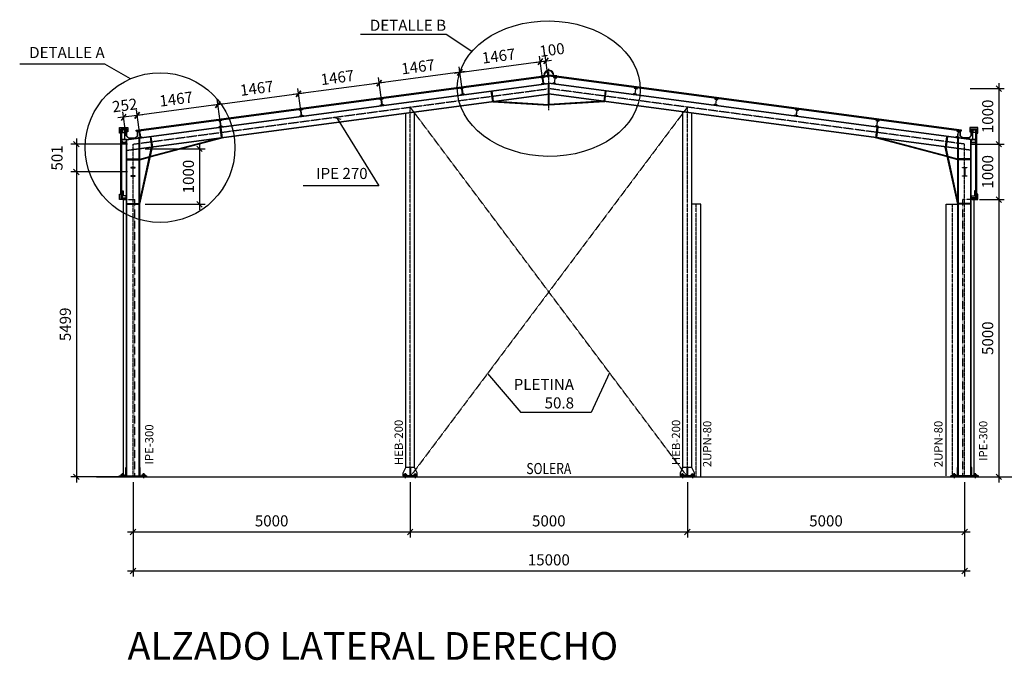
# Model space of a CAD drawing. Units: millimetres. Extents: x -318 to 83782, y 304 to 59704.
# Drawn here: x 53012 to 70774, y 34061 to 45613 of the extents above; entities that cross this region are included whole.
import ezdxf
from ezdxf.enums import TextEntityAlignment as Align

# ---------------------------------------------------------------- set-up
doc = ezdxf.new("R2010")
doc.units = ezdxf.units.MM
doc.linetypes.add('TRAZO_Y_PUNTO', pattern=[1, 0.5, -0.25, 0, -0.25])
doc.linetypes.add('TRAZOS2', pattern=[0.375, 0.25, -0.125])
for name, color, linetype in [('020', 2, 'Continuous'), ('025', 7, 'Continuous'), ('0COTAS', 1, 'Continuous'), ('0IPE', 7, 'Continuous'), ('80404', 2, 'Continuous'), ('CIANO', 4, 'Continuous'), ('EJE', 1, 'TRAZO_Y_PUNTO'), ('EJES', 1, 'TRAZO_Y_PUNTO'), ('FINO', 9, 'Continuous'), ('M-COTAS', 7, 'Continuous'), ('M-PLACAS-TEX', 2, 'Continuous'), ('M-TENSOR', 1, 'TRAZOS2'), ('TEXTOS', 7, 'Continuous')]:
    doc.layers.add(name, color=color, linetype=linetype)
doc.styles.add('ROMANS', font='ROMANS.SHX')
doc.styles.add('SIMPLEX', font='SIMPLEX.SHX', dxfattribs={"height": 200})
doc.dimstyles.new('DIREC', dxfattribs={"dimscale": 0.1, "dimtxt": 1.5, "dimasz": 2, "dimexe": 1, "dimexo": 2, "dimgap": 0.5, "dimtad": 1, "dimzin": 0, "dimdsep": 46, "dimtxsty": 'ROMANS', "dimblk1": 'DOTSMALL', "dimblk2": 'DOTSMALL', "dimsah": 1, "dimcen": 0.5, "dimclrd": 1, "dimclre": 1, "dimclrt": 7, "dimadec": 0, "dimazin": 0, "dimtfac": 1, "dimtdec": 4, "dimtmove": 2, "dimatfit": 3, "dimldrblk": 'DOTSMALL', "dimfxl": 1, "dimtolj": 1, "dimtzin": 0, "dimarcsym": 0})
doc.dimstyles.new('E1000', dxfattribs={"dimscale": 100, "dimtxt": 2, "dimasz": 1, "dimexe": 1, "dimexo": 1, "dimgap": 1, "dimtad": 1, "dimdec": 0, "dimdsep": 46, "dimtxsty": 'Standard', "dimblk1": 'OBLIQUE', "dimblk2": 'OBLIQUE', "dimsah": 1, "dimcen": 2.5, "dimdle": 1, "dimclrd": 1, "dimclre": 1, "dimclrt": 2, "dimadec": 0, "dimazin": 0, "dimtfac": 1, "dimtdec": 4, "dimtmove": 2, "dimatfit": 3, "dimldrblk": 'OBLIQUE', "dimfxl": 1, "dimtolj": 1, "dimarcsym": 0})

# ---------------------------------------------------------------- blocks, each defined once
blk = doc.blocks.new('_OBLIQUE')
at = {"color": 0, "linetype": 'ByBlock'}
blk.add_line((-0.5, -0.5), (0.5, 0.5), dxfattribs=at)
blk = doc.blocks.new('*D54')
at = {"layer": 'Defpoints', "color": 0}
for p in [(55057, 37372), (70057, 37372), (70057, 35672)]:
    blk.add_point(p, dxfattribs=at)
at = {"layer": 'M-COTAS', "color": 1, "lineweight": -2}
for p, q in [((55057, 37272), (55057, 35572)), ((70057, 37272), (70057, 35572)), ((54957, 35672), (70157, 35672))]:
    blk.add_line(p, q, dxfattribs=at)
at = {"layer": 'M-COTAS', "color": 1, "lineweight": -2, "xscale": 100, "yscale": 100, "zscale": 100, "rotation": 180}
blk.add_blockref('_OBLIQUE', (55057, 35672), dxfattribs=at)
at = {"layer": 'M-COTAS', "color": 1, "lineweight": -2, "xscale": 100, "yscale": 100, "zscale": 100}
blk.add_blockref('_OBLIQUE', (70057, 35672), dxfattribs=at)
at = {"layer": 'M-COTAS', "color": 2, "insert": (62557, 35872), "char_height": 200, "attachment_point": 5}
blk.add_mtext('\\A1;15000', dxfattribs=at)
blk = doc.blocks.new('*D55')
at = {"layer": 'Defpoints', "color": 0}
for p in [(70057, 44369), (70057, 43369), (70674, 43369)]:
    blk.add_point(p, dxfattribs=at)
at = {"layer": 'M-COTAS', "color": 1, "lineweight": -2}
for p, q in [((70674, 44469), (70674, 43269)), ((70157, 44369), (70774, 44369)), ((70157, 43369), (70774, 43369))]:
    blk.add_line(p, q, dxfattribs=at)
at = {"layer": 'M-COTAS', "color": 1, "lineweight": -2, "xscale": 100, "yscale": 100, "zscale": 100}
for p, rotation in [((70674, 44369), 90), ((70674, 43369), 270)]:
    blk.add_blockref('_OBLIQUE', p, dxfattribs=dict(at, rotation=rotation))
at = {"layer": 'M-COTAS', "color": 2, "insert": (70474, 43869), "char_height": 200, "attachment_point": 5, "rotation": 90}
blk.add_mtext('\\A1;1000', dxfattribs=at)
blk = doc.blocks.new('*D56')
at = {"layer": 'Defpoints', "color": 0}
for p in [(70057, 43369), (70227, 42369), (70674, 42369)]:
    blk.add_point(p, dxfattribs=at)
at = {"layer": 'M-COTAS', "color": 1, "lineweight": -2}
for p, q in [((70157, 43369), (70774, 43369)), ((70674, 43469), (70674, 42269)), ((70327, 42369), (70774, 42369))]:
    blk.add_line(p, q, dxfattribs=at)
at = {"layer": 'M-COTAS', "color": 1, "lineweight": -2, "xscale": 100, "yscale": 100, "zscale": 100}
for p, rotation in [((70674, 43369), 90), ((70674, 42369), 270)]:
    blk.add_blockref('_OBLIQUE', p, dxfattribs=dict(at, rotation=rotation))
at = {"layer": 'M-COTAS', "color": 2, "insert": (70474, 42869), "char_height": 200, "attachment_point": 5, "rotation": 90}
blk.add_mtext('\\A1;1000', dxfattribs=at)
blk = doc.blocks.new('*D57')
at = {"layer": 'Defpoints', "color": 0}
for p in [(55177, 43284), (55177, 42284), (56256, 42284)]:
    blk.add_point(p, dxfattribs=at)
at = {"layer": 'M-COTAS', "color": 1, "lineweight": -2}
for p, q in [((56256, 43384), (56256, 42184)), ((55277, 43284), (56356, 43284)), ((55277, 42284), (56356, 42284))]:
    blk.add_line(p, q, dxfattribs=at)
at = {"layer": 'M-COTAS', "color": 1, "lineweight": -2, "xscale": 100, "yscale": 100, "zscale": 100}
for p, rotation in [((56256, 43284), 90), ((56256, 42284), 270)]:
    blk.add_blockref('_OBLIQUE', p, dxfattribs=dict(at, rotation=rotation))
at = {"layer": 'M-COTAS', "color": 2, "insert": (56056, 42784), "char_height": 200, "attachment_point": 5, "rotation": 90}
blk.add_mtext('\\A1;1000', dxfattribs=at)
blk = doc.blocks.new('*D58')
at = {"layer": 'Defpoints', "color": 0}
for p in [(70227, 42369), (70307, 37369), (70674, 37369)]:
    blk.add_point(p, dxfattribs=at)
at = {"layer": 'M-COTAS', "color": 1, "lineweight": -2}
for p, q in [((70674, 42469), (70674, 37269)), ((70327, 42369), (70774, 42369)), ((70407, 37369), (70774, 37369))]:
    blk.add_line(p, q, dxfattribs=at)
at = {"layer": 'M-COTAS', "color": 1, "lineweight": -2, "xscale": 100, "yscale": 100, "zscale": 100}
for p, rotation in [((70674, 42369), 90), ((70674, 37369), 270)]:
    blk.add_blockref('_OBLIQUE', p, dxfattribs=dict(at, rotation=rotation))
at = {"layer": 'M-COTAS', "color": 2, "insert": (70474, 39869), "char_height": 200, "attachment_point": 5, "rotation": 90}
blk.add_mtext('\\A1;5000', dxfattribs=at)
blk = doc.blocks.new('_DOTSMALL')
at = {"color": 0, "linetype": 'ByBlock', "const_width": 0.5}
blk.add_lwpolyline([(-0.0625, 0, 1), (0.0625, 0, 1)], format="xyb", close=True, dxfattribs=at)
blk = doc.blocks.new('*D75')
at = {"layer": 'Defpoints', "color": 0}
for p in [(55059, 42868), (54035, 37369), (55059, 37369)]:
    blk.add_point(p, dxfattribs=at)
at = {"layer": 'M-COTAS', "color": 1, "lineweight": -2}
for p, q in [((54959, 42868), (53935, 42868)), ((54035, 42968), (54035, 37269)), ((54959, 37369), (53935, 37369))]:
    blk.add_line(p, q, dxfattribs=at)
at = {"layer": 'M-COTAS', "color": 1, "lineweight": -2, "xscale": 100, "yscale": 100, "zscale": 100}
for p, rotation in [((54035, 42868), 90), ((54035, 37369), 270)]:
    blk.add_blockref('_OBLIQUE', p, dxfattribs=dict(at, rotation=rotation))
at = {"layer": 'M-COTAS', "color": 2, "insert": (53835, 40119), "char_height": 200, "attachment_point": 5, "rotation": 90}
blk.add_mtext('\\A1;5499', dxfattribs=at)
blk = doc.blocks.new('*D76')
at = {"layer": 'Defpoints', "color": 0}
for p in [(55057, 43369), (54035, 42868), (54937, 42868)]:
    blk.add_point(p, dxfattribs=at)
at = {"layer": 'M-COTAS', "color": 1, "lineweight": -2}
for p, q in [((54957, 43369), (53935, 43369)), ((54035, 43469), (54035, 42768)), ((54837, 42868), (53935, 42868))]:
    blk.add_line(p, q, dxfattribs=at)
at = {"layer": 'M-COTAS', "color": 1, "lineweight": -2, "xscale": 100, "yscale": 100, "zscale": 100}
for p, rotation in [((54035, 43369), 90), ((54035, 42868), 270)]:
    blk.add_blockref('_OBLIQUE', p, dxfattribs=dict(at, rotation=rotation))
at = {"layer": 'M-COTAS', "color": 2, "insert": (53685, 43119), "char_height": 200, "attachment_point": 5, "rotation": 90}
blk.add_mtext('\\A1;501', dxfattribs=at)
blk = doc.blocks.new('*D77')
at = {"layer": 'Defpoints', "color": 0}
for p in [(55057, 37172), (60057, 37172), (60057, 36375)]:
    blk.add_point(p, dxfattribs=at)
at = {"layer": 'M-COTAS', "color": 1, "lineweight": -2}
for p, q in [((55057, 37072), (55057, 36275)), ((60057, 37072), (60057, 36275)), ((54957, 36375), (60157, 36375))]:
    blk.add_line(p, q, dxfattribs=at)
at = {"layer": 'M-COTAS', "color": 1, "lineweight": -2, "xscale": 100, "yscale": 100, "zscale": 100, "rotation": 180}
blk.add_blockref('_OBLIQUE', (55057, 36375), dxfattribs=at)
at = {"layer": 'M-COTAS', "color": 1, "lineweight": -2, "xscale": 100, "yscale": 100, "zscale": 100}
blk.add_blockref('_OBLIQUE', (60057, 36375), dxfattribs=at)
at = {"layer": 'M-COTAS', "color": 2, "insert": (57557, 36575), "char_height": 200, "attachment_point": 5}
blk.add_mtext('\\A1;5000', dxfattribs=at)
blk = doc.blocks.new('*D78')
at = {"layer": 'Defpoints', "color": 0}
for p in [(60057, 37372), (65057, 37372), (65057, 36375)]:
    blk.add_point(p, dxfattribs=at)
at = {"layer": 'M-COTAS', "color": 1, "lineweight": -2}
for p, q in [((60057, 37272), (60057, 36275)), ((65057, 37272), (65057, 36275)), ((59957, 36375), (65157, 36375))]:
    blk.add_line(p, q, dxfattribs=at)
at = {"layer": 'M-COTAS', "color": 1, "lineweight": -2, "xscale": 100, "yscale": 100, "zscale": 100, "rotation": 180}
blk.add_blockref('_OBLIQUE', (60057, 36375), dxfattribs=at)
at = {"layer": 'M-COTAS', "color": 1, "lineweight": -2, "xscale": 100, "yscale": 100, "zscale": 100}
blk.add_blockref('_OBLIQUE', (65057, 36375), dxfattribs=at)
at = {"layer": 'M-COTAS', "color": 2, "insert": (62557, 36575), "char_height": 200, "attachment_point": 5}
blk.add_mtext('\\A1;5000', dxfattribs=at)
blk = doc.blocks.new('*D79')
at = {"layer": 'Defpoints', "color": 0}
for p in [(65057, 37372), (70057, 36375), (70057, 36375)]:
    blk.add_point(p, dxfattribs=at)
at = {"layer": 'M-COTAS', "color": 1, "lineweight": -2}
for p, q in [((65057, 37272), (65057, 36275)), ((64957, 36375), (70157, 36375)), ((70057, 36275), (70057, 36275))]:
    blk.add_line(p, q, dxfattribs=at)
at = {"layer": 'M-COTAS', "color": 1, "lineweight": -2, "xscale": 100, "yscale": 100, "zscale": 100, "rotation": 180}
blk.add_blockref('_OBLIQUE', (65057, 36375), dxfattribs=at)
at = {"layer": 'M-COTAS', "color": 1, "lineweight": -2, "xscale": 100, "yscale": 100, "zscale": 100}
blk.add_blockref('_OBLIQUE', (70057, 36375), dxfattribs=at)
at = {"layer": 'M-COTAS', "color": 2, "insert": (67557, 36575), "char_height": 200, "attachment_point": 5}
blk.add_mtext('\\A1;5000', dxfattribs=at)
blk = doc.blocks.new('*D80')
at = {"layer": 'Defpoints', "color": 0}
for p in [(62405, 44857), (62458, 44457), (61004, 44263)]:
    blk.add_point(p, dxfattribs=at)
at = {"layer": 'M-COTAS', "color": 1, "lineweight": -2}
for p, q in [((62445, 44556), (62391, 44956)), ((60851, 44650), (62504, 44870)), ((60991, 44362), (60937, 44762))]:
    blk.add_line(p, q, dxfattribs=at)
at = {"layer": 'M-COTAS', "color": 1, "lineweight": -2, "xscale": 100, "yscale": 100, "zscale": 100}
for p, rotation in [((62405, 44857), 7.594643368587203), ((60950, 44663), 187.5946433685872)]:
    blk.add_blockref('_OBLIQUE', p, dxfattribs=dict(at, rotation=rotation))
at = {"layer": 'M-COTAS', "color": 2, "insert": (61651, 44958), "char_height": 200, "attachment_point": 5, "rotation": 7.5946}
blk.add_mtext('\\A1;1467', dxfattribs=at)
blk = doc.blocks.new('*D81')
at = {"layer": 'Defpoints', "color": 0}
for p in [(62504, 44870), (62458, 44457), (62557, 44470)]:
    blk.add_point(p, dxfattribs=at)
at = {"layer": 'M-COTAS', "color": 1, "lineweight": -2}
for p, q in [((62445, 44556), (62391, 44956)), ((62544, 44569), (62490, 44969)), ((62305, 44843), (62603, 44883))]:
    blk.add_line(p, q, dxfattribs=at)
at = {"layer": 'M-COTAS', "color": 1, "lineweight": -2, "xscale": 100, "yscale": 100, "zscale": 100}
for p, rotation in [((62405, 44857), 7.594643368585387), ((62504, 44870), 187.5946433685854)]:
    blk.add_blockref('_OBLIQUE', p, dxfattribs=dict(at, rotation=rotation))
at = {"layer": 'M-COTAS', "color": 2, "insert": (62615, 45069), "char_height": 200, "attachment_point": 5, "rotation": 7.5946}
blk.add_mtext('\\A1;100', dxfattribs=at)
blk = doc.blocks.new('*D82')
at = {"layer": 'Defpoints', "color": 0}
for p in [(59496, 44469), (61004, 44263), (59550, 44069)]:
    blk.add_point(p, dxfattribs=at)
at = {"layer": 'M-COTAS', "color": 1, "lineweight": -2}
for p, q in [((60991, 44362), (60937, 44762)), ((61050, 44676), (59397, 44456)), ((59536, 44168), (59483, 44568))]:
    blk.add_line(p, q, dxfattribs=at)
at = {"layer": 'M-COTAS', "color": 1, "lineweight": -2, "xscale": 100, "yscale": 100, "zscale": 100}
for p, rotation in [((60950, 44663), 7.594643368587427), ((59496, 44469), 187.5946433685874)]:
    blk.add_blockref('_OBLIQUE', p, dxfattribs=dict(at, rotation=rotation))
at = {"layer": 'M-COTAS', "color": 2, "insert": (60197, 44764), "char_height": 200, "attachment_point": 5, "rotation": 7.5946}
blk.add_mtext('\\A1;1467', dxfattribs=at)
blk = doc.blocks.new('*D83')
at = {"layer": 'Defpoints', "color": 0}
for p in [(58042, 44275), (59550, 44069), (58095, 43875)]:
    blk.add_point(p, dxfattribs=at)
at = {"layer": 'M-COTAS', "color": 1, "lineweight": -2}
for p, q in [((59595, 44482), (57943, 44262)), ((59536, 44168), (59483, 44568)), ((58082, 43974), (58029, 44374))]:
    blk.add_line(p, q, dxfattribs=at)
at = {"layer": 'M-COTAS', "color": 1, "lineweight": -2, "xscale": 100, "yscale": 100, "zscale": 100}
for p, rotation in [((59496, 44469), 7.594643368587203), ((58042, 44275), 187.5946433685872)]:
    blk.add_blockref('_OBLIQUE', p, dxfattribs=dict(at, rotation=rotation))
at = {"layer": 'M-COTAS', "color": 2, "insert": (58743, 44570), "char_height": 200, "attachment_point": 5, "rotation": 7.5946}
blk.add_mtext('\\A1;1467', dxfattribs=at)
blk = doc.blocks.new('*D84')
at = {"layer": 'Defpoints', "color": 0}
for p in [(56588, 44081), (58095, 43875), (56641, 43681)]:
    blk.add_point(p, dxfattribs=at)
at = {"layer": 'M-COTAS', "color": 1, "lineweight": -2}
for p, q in [((58141, 44288), (56489, 44068)), ((58082, 43974), (58029, 44374)), ((56628, 43780), (56575, 44180))]:
    blk.add_line(p, q, dxfattribs=at)
at = {"layer": 'M-COTAS', "color": 1, "lineweight": -2, "xscale": 100, "yscale": 100, "zscale": 100}
for p, rotation in [((58042, 44275), 7.594643368587278), ((56588, 44081), 187.5946433685873)]:
    blk.add_blockref('_OBLIQUE', p, dxfattribs=dict(at, rotation=rotation))
at = {"layer": 'M-COTAS', "color": 2, "insert": (57289, 44376), "char_height": 200, "attachment_point": 5, "rotation": 7.5946}
blk.add_mtext('\\A1;1467', dxfattribs=at)
blk = doc.blocks.new('*D85')
at = {"layer": 'Defpoints', "color": 0}
for p in [(55133, 43887), (56641, 43681), (55187, 43487)]:
    blk.add_point(p, dxfattribs=at)
at = {"layer": 'M-COTAS', "color": 1, "lineweight": -2}
for p, q in [((56687, 44094), (55034, 43874)), ((56628, 43780), (56575, 44180)), ((55174, 43586), (55120, 43986))]:
    blk.add_line(p, q, dxfattribs=at)
at = {"layer": 'M-COTAS', "color": 1, "lineweight": -2, "xscale": 100, "yscale": 100, "zscale": 100}
for p, rotation in [((56588, 44081), 7.594643368587183), ((55133, 43887), 187.5946433685872)]:
    blk.add_blockref('_OBLIQUE', p, dxfattribs=dict(at, rotation=rotation))
at = {"layer": 'M-COTAS', "color": 2, "insert": (55834, 44182), "char_height": 200, "attachment_point": 5, "rotation": 7.5946}
blk.add_mtext('\\A1;1467', dxfattribs=at)
blk = doc.blocks.new('*D86')
at = {"layer": 'Defpoints', "color": 0}
for p in [(54884, 43854), (54937, 43454), (55187, 43487)]:
    blk.add_point(p, dxfattribs=at)
at = {"layer": 'M-COTAS', "color": 1, "lineweight": -2}
for p, q in [((55233, 43900), (54785, 43841)), ((54924, 43553), (54870, 43953)), ((55174, 43586), (55120, 43986))]:
    blk.add_line(p, q, dxfattribs=at)
at = {"layer": 'M-COTAS', "color": 1, "lineweight": -2, "xscale": 100, "yscale": 100, "zscale": 100}
for p, rotation in [((54884, 43854), 187.5946433685872), ((55133, 43887), 7.59464336858718)]:
    blk.add_blockref('_OBLIQUE', p, dxfattribs=dict(at, rotation=rotation))
at = {"layer": 'M-COTAS', "color": 2, "insert": (54907, 44069), "char_height": 200, "attachment_point": 5, "rotation": 7.5946}
blk.add_mtext('\\A1;252', dxfattribs=at)

msp = doc.modelspace()

# ---------------------------------------------------------------- linework, layer by layer
for points in [[(62429.126, 44452.776), (62428.206, 44459.681, -0.374035823), (62430.158, 44462.639), (62450.219, 44467.651, 0.374035823), (62453.472, 44472.581), (62449.034, 44505.872), (62441.951, 44558.988, 0.374035823), (62437.52, 44562.894), (62416.846, 44562.474, -0.374035823), (62414.188, 44564.817), (62413.267, 44571.723), (62442.012, 44575.556), (62470.758, 44579.388), (62471.679, 44572.483, -0.374035823), (62469.727, 44569.525), (62449.665, 44564.513, 0.374035823), (62446.412, 44559.583), (62453.494, 44506.467), (62457.933, 44473.176, 0.374035823), (62462.364, 44469.27), (62483.038, 44469.69, -0.374035823), (62485.697, 44467.347), (62486.618, 44460.441), (62457.872, 44456.608)], [(62684.913, 44452.776), (62685.833, 44459.681, 0.374035823), (62683.882, 44462.639), (62663.82, 44467.651, -0.374035823), (62660.567, 44472.581), (62665.006, 44505.872), (62672.088, 44558.988, -0.374035823), (62676.519, 44562.894), (62697.193, 44562.474, 0.374035823), (62699.852, 44564.817), (62700.772, 44571.723), (62672.027, 44575.556), (62643.281, 44579.388), (62642.36, 44572.483, 0.374035823), (62644.312, 44569.525), (62664.374, 44564.513, -0.374035823), (62667.627, 44559.583), (62660.545, 44506.467), (62656.106, 44473.176, -0.374035823), (62651.675, 44469.27), (62631.001, 44469.69, 0.374035823), (62628.342, 44467.347), (62627.421, 44460.441), (62656.167, 44456.608)], [(60974.995, 44258.891), (60974.074, 44265.797, -0.374035823), (60976.026, 44268.755), (60996.088, 44273.767, 0.374035823), (60999.341, 44278.697), (60994.902, 44311.988), (60987.82, 44365.104, 0.374035823), (60983.389, 44369.009), (60962.715, 44368.59, -0.374035823), (60960.056, 44370.933), (60959.135, 44377.839), (60987.881, 44381.671), (61016.627, 44385.504), (61017.547, 44378.599, -0.374035823), (61015.596, 44375.641), (60995.534, 44370.629, 0.374035823), (60992.281, 44365.699), (60999.363, 44312.583), (61003.802, 44279.291, 0.374035823), (61008.233, 44275.386), (61028.907, 44275.806, -0.374035823), (61031.566, 44273.462), (61032.486, 44266.557), (61003.741, 44262.724)], [(64139.044, 44258.891), (64139.965, 44265.797, 0.374035823), (64138.013, 44268.755), (64117.951, 44273.767, -0.374035823), (64114.698, 44278.697), (64119.137, 44311.988), (64126.219, 44365.104, -0.374035823), (64130.65, 44369.009), (64151.324, 44368.59, 0.374035823), (64153.983, 44370.933), (64154.904, 44377.839), (64126.158, 44381.671), (64097.412, 44385.504), (64096.492, 44378.599, 0.374035823), (64098.444, 44375.641), (64118.505, 44370.629, -0.374035823), (64121.758, 44365.699), (64114.676, 44312.583), (64110.237, 44279.291, -0.374035823), (64105.806, 44275.386), (64085.132, 44275.806, 0.374035823), (64082.474, 44273.462), (64081.553, 44266.557), (64110.298, 44262.724)], [(59520.864, 44065.007), (59519.943, 44071.913, -0.374035823), (59521.895, 44074.871), (59541.957, 44079.883, 0.374035823), (59545.21, 44084.812), (59540.771, 44118.104), (59533.689, 44171.22, 0.374035823), (59529.258, 44175.125), (59508.583, 44174.706, -0.374035823), (59505.925, 44177.049), (59505.004, 44183.955), (59533.75, 44187.787), (59562.495, 44191.62), (59563.416, 44184.715, -0.374035823), (59561.464, 44181.757), (59541.402, 44176.745, 0.374035823), (59538.149, 44171.815), (59545.231, 44118.699), (59549.67, 44085.407, 0.374035823), (59554.101, 44081.502), (59574.776, 44081.921, -0.374035823), (59577.434, 44079.578), (59578.355, 44072.673), (59549.609, 44068.84)], [(65593.175, 44065.007), (65594.096, 44071.913, 0.374035823), (65592.144, 44074.871), (65572.082, 44079.883, -0.374035823), (65568.829, 44084.812), (65573.268, 44118.104), (65580.35, 44171.22, -0.374035823), (65584.781, 44175.125), (65605.456, 44174.706, 0.374035823), (65608.114, 44177.049), (65609.035, 44183.955), (65580.289, 44187.787), (65551.544, 44191.62), (65550.623, 44184.715, 0.374035823), (65552.575, 44181.757), (65572.637, 44176.745, -0.374035823), (65575.89, 44171.815), (65568.808, 44118.699), (65564.369, 44085.407, -0.374035823), (65559.938, 44081.502), (65539.264, 44081.921, 0.374035823), (65536.605, 44079.578), (65535.684, 44072.673), (65564.43, 44068.84)], [(58066.732, 43871.123), (58065.812, 43878.029, -0.374035823), (58067.764, 43880.986), (58087.825, 43885.999, 0.374035823), (58091.078, 43890.928), (58086.64, 43924.22), (58079.557, 43977.336, 0.374035823), (58075.126, 43981.241), (58054.452, 43980.822, -0.374035823), (58051.794, 43983.165), (58050.873, 43990.07), (58079.618, 43993.903), (58108.364, 43997.736), (58109.285, 43990.83, -0.374035823), (58107.333, 43987.872), (58087.271, 43982.86, 0.374035823), (58084.018, 43977.931), (58091.1, 43924.815), (58095.539, 43891.523, 0.374035823), (58099.97, 43887.618), (58120.644, 43888.037, -0.374035823), (58123.303, 43885.694), (58124.224, 43878.789), (58095.478, 43874.956)], [(67047.307, 43871.123), (67048.227, 43878.029, 0.374035823), (67046.276, 43880.986), (67026.214, 43885.999, -0.374035823), (67022.961, 43890.928), (67027.4, 43924.22), (67034.482, 43977.336, -0.374035823), (67038.913, 43981.241), (67059.587, 43980.822, 0.374035823), (67062.246, 43983.165), (67063.166, 43990.07), (67034.421, 43993.903), (67005.675, 43997.736), (67004.754, 43990.83, 0.374035823), (67006.706, 43987.872), (67026.768, 43982.86, -0.374035823), (67030.021, 43977.931), (67022.939, 43924.815), (67018.5, 43891.523, -0.374035823), (67014.069, 43887.618), (66993.395, 43888.037, 0.374035823), (66990.736, 43885.694), (66989.815, 43878.789), (67018.561, 43874.956)], [(56612.601, 43677.239), (56611.68, 43684.144, -0.374035823), (56613.632, 43687.102), (56633.694, 43692.114, 0.374035823), (56636.947, 43697.044), (56632.508, 43730.336), (56625.426, 43783.452, 0.374035823), (56620.995, 43787.357), (56600.321, 43786.938, -0.374035823), (56597.662, 43789.281), (56596.741, 43796.186), (56625.487, 43800.019), (56654.233, 43803.852), (56655.153, 43796.946, -0.374035823), (56653.202, 43793.988), (56633.14, 43788.976, 0.374035823), (56629.887, 43784.046), (56636.969, 43730.93), (56641.408, 43697.639, 0.374035823), (56645.839, 43693.734), (56666.513, 43694.153, -0.374035823), (56669.172, 43691.81), (56670.092, 43684.904), (56641.347, 43681.072)], [(68501.438, 43677.239), (68502.359, 43684.144, 0.374035823), (68500.407, 43687.102), (68480.345, 43692.114, -0.374035823), (68477.092, 43697.044), (68481.531, 43730.336), (68488.613, 43783.452, -0.374035823), (68493.044, 43787.357), (68513.718, 43786.938, 0.374035823), (68516.377, 43789.281), (68517.298, 43796.186), (68488.552, 43800.019), (68459.806, 43803.852), (68458.886, 43796.946, 0.374035823), (68460.838, 43793.988), (68480.899, 43788.976, -0.374035823), (68484.152, 43784.046), (68477.07, 43730.93), (68472.631, 43697.639, -0.374035823), (68468.2, 43693.734), (68447.526, 43694.153, 0.374035823), (68444.868, 43691.81), (68443.947, 43684.904), (68472.692, 43681.072)], [(55158.039, 43483.297), (55157.118, 43490.203, -0.374035823), (55159.07, 43493.16), (55179.132, 43498.173, 0.374035823), (55182.385, 43503.102), (55177.946, 43536.394), (55170.864, 43589.51, 0.374035823), (55166.433, 43593.415), (55145.758, 43592.996, -0.374035823), (55143.1, 43595.339), (55142.179, 43602.244), (55170.925, 43606.077), (55199.67, 43609.91), (55200.591, 43603.004, -0.374035823), (55198.639, 43600.046), (55178.577, 43595.034, 0.374035823), (55175.324, 43590.105), (55182.406, 43536.988), (55186.845, 43503.697, 0.374035823), (55191.276, 43499.792), (55211.95, 43500.211, -0.374035823), (55214.609, 43497.868), (55215.53, 43490.962), (55186.784, 43487.13)], [(69957.983, 43483.033), (69958.904, 43489.938, 0.374035823), (69956.952, 43492.896), (69936.89, 43497.908, -0.374035823), (69933.637, 43502.838), (69938.076, 43536.129), (69945.158, 43589.245, -0.374035823), (69949.589, 43593.151), (69970.263, 43592.731, 0.374035823), (69972.922, 43595.074), (69973.843, 43601.98), (69945.097, 43605.813), (69916.351, 43609.645), (69915.431, 43602.74, 0.374035823), (69917.382, 43599.782), (69937.444, 43594.77, -0.374035823), (69940.697, 43589.84), (69933.615, 43536.724), (69929.176, 43503.433, -0.374035823), (69924.745, 43499.527), (69904.071, 43499.947, 0.374035823), (69901.412, 43497.604), (69900.492, 43490.698), (69929.237, 43486.865)]]:
    msp.add_lwpolyline(points, format="xyb", close=True)
at = {"layer": '020'}
for p, q in [((55111.542, 43620.354), (62556.755, 44613.049)), ((55114.185, 43600.529), (62556.755, 44592.872)), ((62416.521, 44599.9), (62474.931, 44607.688)), ((62416.917, 44596.926), (62416.521, 44599.9)), ((62478.157, 44605.092), (62416.917, 44596.926)), ((62469.537, 44624.749), (62472.51, 44624.352)), ((70002.497, 43620.354), (62557.284, 44613.049)), ((69999.854, 43600.529), (62557.284, 44592.872)), ((62637.658, 44626.421), (62634.698, 44625.932)), ((62641.318, 44604.437), (62699.61, 44596.665)), ((62700.006, 44599.639), (62644.55, 44607.033)), ((62699.61, 44596.665), (62700.006, 44599.639)), ((54937.02, 43453.828), (62557.02, 44469.828)), ((54937.02, 43443.941), (62557.02, 44459.941)), ((62549.52, 44276.945), (62549.52, 44458.941)), ((70177.02, 43453.828), (62557.02, 44469.828)), ((70177.02, 43443.941), (62557.02, 44459.941)), ((62564.52, 44276.945), (62564.52, 44458.941)), ((54937.02, 43261.945), (62557.02, 44277.945)), ((54937.02, 43252.058), (62557.02, 44268.058)), ((61544.718, 44133.084), (61519.581, 44321.616)), ((61558.292, 44144.781), (61534.449, 44323.598)), ((62549.52, 44085.061), (62549.52, 44267.058)), ((70177.02, 43261.945), (62557.02, 44277.945)), ((70177.02, 43252.058), (62557.02, 44268.058)), ((62564.52, 44085.061), (62564.52, 44267.058)), ((63555.747, 44144.781), (63579.59, 44323.598)), ((63569.321, 44133.084), (63594.458, 44321.616)), ((61544.718, 44133.084), (62557.02, 44072.095)), ((61609.364, 44141.704), (62557.02, 44084.609)), ((63504.675, 44141.704), (62557.02, 44084.609)), ((63569.321, 44133.084), (62557.02, 44072.095)), ((59977.02, 37538.943), (59977.02, 43924.058)), ((60137.02, 37538.943), (60137.02, 43945.391)), ((64977.02, 37538.943), (64977.02, 43945.391)), ((65137.02, 37538.943), (65137.02, 43924.058)), ((54837.02, 42471.943), (54837.02, 43643.828)), ((54857.02, 43643.828), (54837.02, 43643.828)), ((54857.02, 42471.943), (54857.02, 43643.828)), ((54907.02, 43453.828), (54907.02, 43628.828)), ((55137.52, 43520.5), (55095.935, 43478.914)), ((55114.185, 43600.529), (55111.542, 43620.354)), ((55137.52, 43601.623), (55186.313, 43608.129)), ((55137.52, 43601.623), (55137.52, 43520.5)), ((56623.855, 43668.852), (56647.698, 43490.035)), ((56638.724, 43670.835), (56663.861, 43482.303)), ((68475.315, 43670.835), (68450.178, 43482.303)), ((68490.184, 43668.852), (68466.341, 43490.035)), ((69976.519, 43601.623), (69927.726, 43608.129)), ((69976.519, 43601.623), (69976.519, 43520.5)), ((69976.519, 43520.5), (70018.105, 43478.914)), ((69999.854, 43600.529), (70002.497, 43620.354)), ((70207.02, 43453.828), (70207.02, 43628.828)), ((70257.019, 43643.828), (70277.02, 43643.828)), ((70257.02, 42471.943), (70257.02, 43643.828)), ((70277.02, 42471.943), (70277.02, 43643.828)), ((54937.02, 42284.058), (54937.02, 43453.828)), ((54946.82, 43263.251), (54946.82, 43445.248)), ((55167.22, 43292.638), (55167.22, 43474.634)), ((55177.02, 42284.058), (55177.02, 43475.941)), ((55365.353, 43501.052), (55389.195, 43322.235)), ((55366.365, 43138.532), (56663.861, 43482.303)), ((55369.193, 43151.295), (56572.58, 43470.133)), ((55380.221, 43503.035), (55405.359, 43314.503)), ((69747.674, 43138.532), (68450.178, 43482.303)), ((69744.846, 43151.295), (68541.459, 43470.133)), ((69733.818, 43503.035), (69708.68, 43314.503)), ((69748.686, 43501.052), (69724.844, 43322.235)), ((69937.02, 42284.058), (69937.02, 43475.941)), ((69946.82, 43292.638), (69946.82, 43474.634)), ((70167.22, 43263.251), (70167.22, 43445.248)), ((70177.02, 42284.058), (70177.02, 43453.828)), ((54946.82, 42284.058), (54946.82, 43253.364)), ((55167.22, 42284.058), (55167.22, 43282.751)), ((55177.02, 42284.058), (55405.359, 43314.503)), ((55177.02, 42339.64), (55391.49, 43312.654)), ((69937.02, 42284.058), (69708.68, 43314.503)), ((69937.02, 42339.64), (69722.549, 43312.654)), ((69946.82, 42284.058), (69946.82, 43282.751)), ((70167.22, 42284.058), (70167.22, 43253.364)), ((54946.82, 43103.364), (55167.22, 43103.364)), ((54946.82, 43088.364), (55167.22, 43088.364)), ((55177.02, 43100.379), (55355.1, 43147.561)), ((55177.02, 43088.364), (55352.288, 43134.802)), ((69937.02, 43100.379), (69758.939, 43147.561)), ((69937.02, 43088.364), (69761.751, 43134.802)), ((70167.22, 43103.364), (69946.82, 43103.364)), ((70167.22, 43088.364), (69946.82, 43088.364)), ((54857.02, 42471.943), (54837.02, 42471.943)), ((70257.02, 42471.943), (70277.02, 42471.943)), ((54937.02, 37388.943), (54937.02, 42284.058)), ((54946.82, 42299.058), (55167.22, 42299.058)), ((54946.82, 37388.943), (54946.82, 42284.058)), ((54946.82, 42284.058), (55177.02, 42284.058)), ((55167.22, 37388.943), (55167.22, 42284.058)), ((55177.02, 37388.943), (55177.02, 42284.058)), ((65297.02, 37368.943), (65297.02, 42284.058)), ((69726.42, 37388.943), (69726.42, 42284.058)), ((69937.02, 37388.943), (69937.02, 42284.058)), ((70167.22, 42284.058), (69937.02, 42284.058)), ((70167.22, 42299.058), (69946.82, 42299.058)), ((69946.82, 37388.943), (69946.82, 42284.058)), ((70167.22, 37388.943), (70167.22, 42284.058)), ((70177.02, 37388.943), (70177.02, 42284.058)), ((54927.22, 37538.943), (54937.02, 37538.943)), ((54927.22, 37388.943), (54927.22, 37538.943)), ((55186.82, 37538.943), (55177.02, 37538.943)), ((55186.82, 37388.943), (55186.82, 37538.943)), ((69927.22, 37388.943), (69927.22, 37538.943)), ((69927.22, 37538.943), (69937.02, 37538.943)), ((70186.82, 37538.943), (70177.02, 37538.943)), ((70186.82, 37388.943), (70186.82, 37538.943)), ((54807.02, 37388.943), (55307.02, 37388.943)), ((54807.02, 37368.943), (54807.02, 37388.943)), ((54897.041, 37403.943), (54837.041, 37403.943)), ((54837.041, 37403.943), (54837.041, 37388.943)), ((54852.041, 37403.943), (54852.041, 37388.943)), ((54855.254, 37418.943), (54858.766, 37422.455)), ((54855.254, 37418.943), (54855.254, 37403.943)), ((54878.828, 37418.943), (54855.254, 37418.943)), ((54875.316, 37422.455), (54858.766, 37422.455)), ((54878.828, 37418.943), (54875.316, 37422.455)), ((54878.828, 37418.943), (54878.828, 37403.943)), ((54882.041, 37403.943), (54882.041, 37388.943)), ((54897.041, 37403.943), (54897.041, 37388.943)), ((54937.02, 37438.943), (54927.22, 37438.943)), ((55177.02, 37438.943), (55186.82, 37438.943)), ((55216.998, 37403.943), (55216.998, 37388.943)), ((55216.998, 37403.943), (55276.998, 37403.943)), ((55231.998, 37403.943), (55231.998, 37388.943)), ((55235.211, 37418.943), (55238.723, 37422.455)), ((55235.211, 37418.943), (55258.785, 37418.943)), ((55235.211, 37418.943), (55235.211, 37403.943)), ((55238.723, 37422.455), (55255.273, 37422.455)), ((55258.785, 37418.943), (55255.273, 37422.455)), ((55258.785, 37418.943), (55258.785, 37403.943)), ((55261.998, 37403.943), (55261.998, 37388.943)), ((55276.998, 37403.943), (55276.998, 37388.943)), ((55307.02, 37368.943), (55307.02, 37388.943)), ((59996.941, 37404.428), (59936.941, 37404.428)), ((59936.941, 37404.428), (59936.941, 37389.428)), ((59951.941, 37404.428), (59951.941, 37389.428)), ((59955.154, 37419.428), (59958.666, 37422.94)), ((59955.154, 37419.428), (59955.154, 37404.428)), ((59978.728, 37419.428), (59955.154, 37419.428)), ((59975.216, 37422.94), (59958.666, 37422.94)), ((59978.728, 37419.428), (59975.216, 37422.94)), ((59978.728, 37419.428), (59978.728, 37404.428)), ((59981.941, 37404.428), (59981.941, 37389.428)), ((59996.941, 37404.428), (59996.941, 37389.428)), ((60117.098, 37404.428), (60117.098, 37389.428)), ((60117.098, 37404.428), (60177.098, 37404.428)), ((60132.098, 37404.428), (60132.098, 37389.428)), ((60135.311, 37419.428), (60138.823, 37422.94)), ((60135.311, 37419.428), (60158.885, 37419.428)), ((60135.311, 37419.428), (60135.311, 37404.428)), ((60138.823, 37422.94), (60155.373, 37422.94)), ((60158.885, 37419.428), (60155.373, 37422.94)), ((60158.885, 37419.428), (60158.885, 37404.428)), ((60162.098, 37404.428), (60162.098, 37389.428)), ((60177.098, 37404.428), (60177.098, 37389.428)), ((64936.941, 37404.428), (64936.941, 37389.428)), ((64996.941, 37404.428), (64936.941, 37404.428)), ((64951.941, 37404.428), (64951.941, 37389.428)), ((64955.154, 37419.428), (64958.666, 37422.94)), ((64978.728, 37419.428), (64955.154, 37419.428)), ((64955.154, 37419.428), (64955.154, 37404.428)), ((64975.216, 37422.94), (64958.666, 37422.94)), ((64978.728, 37419.428), (64975.216, 37422.94)), ((64978.728, 37419.428), (64978.728, 37404.428)), ((64981.941, 37404.428), (64981.941, 37389.428)), ((64996.941, 37404.428), (64996.941, 37389.428)), ((65117.098, 37404.428), (65177.098, 37404.428)), ((65117.098, 37404.428), (65117.098, 37389.428)), ((65132.098, 37404.428), (65132.098, 37389.428)), ((65135.311, 37419.428), (65138.823, 37422.94)), ((65135.311, 37419.428), (65135.311, 37404.428)), ((65135.311, 37419.428), (65158.885, 37419.428)), ((65138.823, 37422.94), (65155.373, 37422.94)), ((65158.885, 37419.428), (65155.373, 37422.94)), ((65158.885, 37419.428), (65158.885, 37404.428)), ((65162.098, 37404.428), (65162.098, 37389.428)), ((65177.098, 37404.428), (65177.098, 37389.428)), ((70307.02, 37388.943), (69807.02, 37388.943)), ((69807.02, 37368.943), (69807.02, 37388.943)), ((69837.041, 37403.943), (69837.041, 37388.943)), ((69897.041, 37403.943), (69837.041, 37403.943)), ((69852.041, 37403.943), (69852.041, 37388.943)), ((69855.254, 37418.943), (69858.766, 37422.455)), ((69878.828, 37418.943), (69855.254, 37418.943)), ((69855.254, 37418.943), (69855.254, 37403.943)), ((69875.316, 37422.455), (69858.766, 37422.455)), ((69878.828, 37418.943), (69875.316, 37422.455)), ((69878.828, 37418.943), (69878.828, 37403.943)), ((69882.041, 37403.943), (69882.041, 37388.943)), ((69897.041, 37403.943), (69897.041, 37388.943)), ((69937.02, 37438.943), (69927.22, 37438.943)), ((70177.02, 37438.943), (70186.82, 37438.943)), ((70216.998, 37403.943), (70276.998, 37403.943)), ((70216.998, 37403.943), (70216.998, 37388.943)), ((70231.998, 37403.943), (70231.998, 37388.943)), ((70235.211, 37418.943), (70238.723, 37422.455)), ((70235.211, 37418.943), (70235.211, 37403.943)), ((70235.211, 37418.943), (70258.785, 37418.943)), ((70238.723, 37422.455), (70255.273, 37422.455)), ((70258.785, 37418.943), (70255.273, 37422.455)), ((70258.785, 37418.943), (70258.785, 37403.943)), ((70261.998, 37403.943), (70261.998, 37388.943)), ((70276.998, 37403.943), (70276.998, 37388.943)), ((70307.02, 37368.943), (70307.02, 37388.943))]:
    msp.add_line(p, q, dxfattribs=at)
for points in [[(54945.019, 43590.827), (54945.02, 43645.827), (54835.02, 43645.828), (54835.019, 43565.828), (54815.019, 43565.828), (54815.02, 43665.828), (54965.02, 43665.827), (54965.019, 43590.827), (54945.019, 43590.827)], [(55095.52, 43478.328), (54975.692, 43478.328), (54935.52, 43518.499), (54935.52, 43636.328), (54866.846, 43636.328), (54866.846, 43638.328), (54937.52, 43638.328), (54937.52, 43519.328), (54976.52, 43480.328), (55094.52, 43480.328), (55135.52, 43521.328), (55135.52, 43603.374), (55186.049, 43610.111), (55186.313, 43608.129)], [(70018.519, 43478.328), (70138.347, 43478.328), (70178.519, 43518.499), (70178.519, 43636.328), (70247.193, 43636.328), (70247.193, 43638.328), (70176.519, 43638.328), (70176.519, 43519.328), (70137.519, 43480.328), (70019.519, 43480.328), (69978.519, 43521.328), (69978.519, 43603.374), (69927.99, 43610.111), (69927.726, 43608.129)], [(70169.02, 43590.827), (70169.019, 43645.827), (70279.019, 43645.828), (70279.02, 43565.828), (70299.02, 43565.828), (70299.019, 43665.828), (70149.019, 43665.827), (70149.02, 43590.827), (70169.02, 43590.827)], [(65297.02, 42284.058), (65137.02, 42284.058)], [(69726.42, 42284.058), (69937.02, 42284.058)], [(59932.02, 37388.943), (59932.02, 37438.943), (59977.02, 37538.943)], [(60137.02, 37538.943), (59977.02, 37538.943)], [(60182.02, 37388.943), (60182.02, 37438.943), (60137.02, 37538.943)], [(64932.02, 37388.943), (64932.02, 37438.943), (64977.02, 37538.943)], [(65137.02, 37538.943), (64977.02, 37538.943)], [(65182.02, 37388.943), (65182.02, 37438.943), (65137.02, 37538.943)]]:
    msp.add_lwpolyline(points, dxfattribs=at)
for points in [[(54857.019, 43578.828), (54907.019, 43578.828), (54907.019, 43628.828), (54857.019, 43628.828)], [(54859.019, 43580.828), (54905.019, 43580.828), (54905.019, 43626.828), (54859.019, 43626.828)], [(70257.02, 43578.828), (70207.02, 43578.828), (70207.02, 43628.828), (70257.02, 43628.828)], [(70255.02, 43580.828), (70209.02, 43580.828), (70209.02, 43626.828), (70255.02, 43626.828)], [(54880.02, 42523.943), (54880.02, 42448.943), (54835.02, 42448.943), (54835.02, 42388.943), (54900.02, 42388.943), (54900.02, 42398.943), (54920.02, 42398.943), (54920.02, 42368.943), (54815.02, 42368.943), (54815.02, 42468.943), (54860.02, 42468.943), (54860.02, 42523.943)], [(70234.02, 42523.943), (70234.02, 42448.943), (70279.02, 42448.943), (70279.02, 42388.943), (70214.02, 42388.943), (70214.02, 42398.943), (70194.02, 42398.943), (70194.02, 42368.943), (70299.02, 42368.943), (70299.02, 42468.943), (70254.02, 42468.943), (70254.02, 42523.943)], [(70257.02, 42398.943), (70177.02, 42398.943), (70177.02, 42438.943), (70257.02, 42438.943)], [(70253.02, 42402.943), (70181.02, 42402.943), (70181.02, 42434.943), (70253.02, 42434.943)], [(60047.02, 37388.943), (60067.02, 37388.943), (60067.02, 37538.943), (60047.02, 37538.943)], [(65047.02, 37388.943), (65067.02, 37388.943), (65067.02, 37538.943), (65047.02, 37538.943)], [(59932.02, 37368.943), (60182.02, 37368.943), (60182.02, 37388.943), (59932.02, 37388.943)], [(64932.02, 37368.943), (65182.02, 37368.943), (65182.02, 37388.943), (64932.02, 37388.943)]]:
    msp.add_lwpolyline(points, close=True, dxfattribs=at)
for points in [[(54937.02, 43453.828), (54937.019, 43424.737), (54937.02, 43453.828), (54857.02, 43453.828), (54857.019, 43424.737), (54858.219, 43424.737, 0.39102055), (54860.575, 43426.913), (54862.132, 43446.373, -0.39102055), (54866.663, 43450.556), (54927.376, 43450.555, -0.39102055), (54931.907, 43446.372), (54933.464, 43426.912, 0.39102055), (54935.82, 43424.737), (54937.019, 43424.737)], [(54937.019, 43395.646), (54937.019, 43424.737), (54937.019, 43395.646), (54857.019, 43395.646), (54857.019, 43424.737), (54858.219, 43424.737, -0.39102055), (54860.575, 43422.562), (54862.132, 43403.102, 0.39102055), (54866.663, 43398.919), (54927.376, 43398.919, 0.39102055), (54931.907, 43403.102), (54933.463, 43422.562, -0.39102055), (54935.82, 43424.737), (54937.019, 43424.737)], [(70177.02, 43453.828), (70177.02, 43424.737), (70177.02, 43453.828), (70257.02, 43453.828), (70257.02, 43424.737), (70255.82, 43424.737, -0.39102055), (70253.464, 43426.913), (70251.907, 43446.373, 0.39102055), (70247.376, 43450.556), (70186.663, 43450.555, 0.39102055), (70182.132, 43446.372), (70180.576, 43426.912, -0.39102055), (70178.219, 43424.737), (70177.02, 43424.737)], [(70177.02, 43395.646), (70177.02, 43424.737), (70177.02, 43395.646), (70257.02, 43395.646), (70257.02, 43424.737), (70255.82, 43424.737, 0.39102055), (70253.464, 43422.562), (70251.907, 43403.102, -0.39102055), (70247.376, 43398.919), (70186.664, 43398.919, -0.39102055), (70182.133, 43403.102), (70180.576, 43422.562, 0.39102055), (70178.219, 43424.737), (70177.02, 43424.737)]]:
    msp.add_lwpolyline(points, format="xyb", dxfattribs=at)
for centre, radius, start, end in [((62556.755, 44613.048), 88, 356.0803938, 172.3593126), ((62556.755, 44613.048), 85, 354.1855778, 172.3576875), ((62556.755, 44613.048), 82, 9.3860412, 183.7945367), ((62556.755, 44613.049), 79, 9.385428, 185.8038587)]:
    msp.add_arc(centre, radius, start, end, dxfattribs=at)
at = {"layer": '025'}
for p, q in [((54887.02, 37403.943), (54887.02, 42368.943)), ((54887.02, 42368.943), (54937.02, 42368.943)), ((70227.02, 42368.943), (70177.02, 42368.943)), ((70227.02, 37403.943), (70227.02, 42368.943)), ((70307.02, 37368.943), (71312.936, 37368.943))]:
    msp.add_line(p, q, dxfattribs=at)
msp.add_circle((55544.52, 43306.24), 1350, dxfattribs=at)
msp.add_ellipse((62557.02, 44368.943), major_axis=(-1650.786, 21.892), ratio=0.740322799, dxfattribs=at)
at = {"layer": '0IPE', "color": 2}
for points in [[(55044.953, 42941.831, -0.414213562), (55054.953, 42931.831), (55054.953, 42804.898, -0.414213562), (55044.953, 42794.898), (55017.02, 42794.898), (55017.02, 42788.364), (55097.02, 42788.364), (55097.02, 42794.898), (55069.086, 42794.898, -0.414213562), (55059.086, 42804.898), (55059.086, 42931.831, -0.414213562), (55069.086, 42941.831), (55097.02, 42941.831), (55097.02, 42948.364), (55017.02, 42948.364), (55017.02, 42941.831)], [(70069.086, 42941.831, 0.414213562), (70059.086, 42931.831), (70059.086, 42804.898, 0.414213562), (70069.086, 42794.898), (70097.02, 42794.898), (70097.02, 42788.364), (70017.02, 42788.364), (70017.02, 42794.898), (70044.953, 42794.898, 0.414213562), (70054.953, 42804.898), (70054.953, 42931.831, 0.414213562), (70044.953, 42941.831), (70017.02, 42941.831), (70017.02, 42948.364), (70097.02, 42948.364), (70097.02, 42941.831)]]:
    msp.add_lwpolyline(points, format="xyb", close=True, dxfattribs=at)
at = {"layer": '80404'}
for points in [[(54857.02, 42398.943), (54937.02, 42398.943), (54937.02, 42438.943), (54857.02, 42438.943)], [(54861.02, 42402.943), (54933.02, 42402.943), (54933.02, 42434.943), (54861.02, 42434.943)]]:
    msp.add_lwpolyline(points, close=True, dxfattribs=at)
at = {"layer": 'CIANO'}
msp.add_line((54396.98, 37368.943), (70507.02, 37368.943), dxfattribs=at)
at = {"layer": 'EJE'}
for p, q in [((62557.02, 43984.1), (62557.02, 44735.349)), ((55057.02, 43368.943), (62557.02, 44368.943)), ((70057.02, 43368.943), (62557.02, 44368.943)), ((60057.02, 37372.043), (60057.02, 44035.609)), ((65057.02, 37372.043), (65057.02, 44035.609)), ((55057.02, 37372.043), (55057.02, 43368.943)), ((70057.02, 37372.043), (70057.02, 43368.943)), ((65217.02, 37372.043), (65217.02, 42284.058)), ((69836.62, 37372.043), (69836.62, 42284.058))]:
    msp.add_line(p, q, dxfattribs=at)
at = {"layer": 'EJE', "ltscale": 0.5}
for p, q in [((55246.92, 37432.929), (55246.92, 37343.986)), ((59967.02, 37433.414), (59967.02, 37344.471)), ((60147.02, 37433.414), (60147.02, 37344.471)), ((64967.02, 37433.414), (64967.02, 37344.471)), ((65147.02, 37433.414), (65147.02, 37344.471)), ((69867.12, 37432.929), (69867.12, 37343.986)), ((70246.998, 37432.929), (70246.998, 37343.986))]:
    msp.add_line(p, q, dxfattribs=at)
at = {"layer": 'EJES'}
for p, q in [((62454.956, 44611.078), (62460.507, 44569.446)), ((62659.094, 44611.161), (62653.53, 44569.433))]:
    msp.add_line(p, q, dxfattribs=at)
at = {"layer": 'FINO'}
for p, q in [((54858.923, 37422.455), (54858.923, 37403.943)), ((54875.316, 37422.455), (54875.316, 37403.943)), ((55238.723, 37422.455), (55238.723, 37403.943)), ((55255.116, 37422.455), (55255.116, 37403.943)), ((59958.823, 37422.94), (59958.823, 37404.428)), ((59975.216, 37422.94), (59975.216, 37404.428)), ((60138.823, 37422.94), (60138.823, 37404.428)), ((60155.216, 37422.94), (60155.216, 37404.428)), ((64958.823, 37422.94), (64958.823, 37404.428)), ((64975.216, 37422.94), (64975.216, 37404.428)), ((65138.823, 37422.94), (65138.823, 37404.428)), ((65155.216, 37422.94), (65155.216, 37404.428)), ((69858.923, 37422.455), (69858.923, 37403.943)), ((69875.316, 37422.455), (69875.316, 37403.943)), ((70238.723, 37422.455), (70238.723, 37403.943)), ((70255.116, 37422.455), (70255.116, 37403.943))]:
    msp.add_line(p, q, dxfattribs=at)
at = {"layer": 'M-TENSOR'}
for p, q in [((65057.02, 37372.043), (60057.02, 44035.609)), ((65057.02, 44035.609), (60057.02, 37372.043)), ((54937.02, 42368.943), (55087.02, 42368.943)), ((55087.02, 37388.943), (55087.02, 42368.943)), ((70027.02, 37388.943), (70027.02, 42368.943)), ((70177.02, 42368.943), (70027.02, 42368.943))]:
    msp.add_line(p, q, dxfattribs=at)

# ---------------------------------------------------------------- texts
at = {"layer": '025', "style": 'ROMANS', "width": 0.8}
msp.add_text('SOLERA', height=200, dxfattribs=at).set_placement((62557.02, 37418.943), align=Align.CENTER)
at = {"layer": '0COTAS', "color": 7, "char_height": 200, "attachment_point": 6, "style": 'ROMANS'}
for s, insert in [('\\A1;DETALLE B', (60704.458, 45512.56)), ('\\A1;DETALLE A', (54545.443, 45020.857)), ('IPE 270', (59288.521, 42813.944)), ('PLETINA\\P50.8', (63011.467, 38842.756))]:
    msp.add_mtext(s, dxfattribs=dict(at, insert=insert))
at = {"layer": 'M-PLACAS-TEX', "style": 'SIMPLEX'}
for s, p in [('HEB-200', (59924.14, 37582.086)), ('HEB-200', (64926.397, 37582.086)), ('2UPN-80', (65488.998, 37543.031)), ('2UPN-80', (69659.498, 37543.031)), ('IPE-300', (70467.586, 37657.42)), ('IPE-300', (55423.775, 37592.641))]:
    msp.add_text(s, height=150, rotation=90, dxfattribs=at).set_placement(p)
at = {"layer": 'TEXTOS', "color": 6, "style": 'SIMPLEX'}
msp.add_text('%%U ALZADO LATERAL DERECHO', height=500, dxfattribs=at).set_placement((54804.868, 34069.649))

# ---------------------------------------------------------------- dimensions: what is measured, and where the dimension line sits
at = {"layer": 'M-COTAS'}
for base, p1, p2, angle, picture, middle in [((62404.525, 44856.711), (61003.741, 44262.724), (62457.872, 44456.608), 7.5946434, '*D80', (61651.027, 44958.014)), ((59496.262, 44468.942), (61003.741, 44262.724), (59549.609, 44068.84), 7.5946434, '*D82', (60196.895, 44764.13)), ((58042.131, 44275.058), (59549.609, 44068.84), (58095.478, 43874.956), 7.5946434, '*D83', (58742.764, 44570.246)), ((56588, 44081.174), (58095.478, 43874.956), (56641.347, 43681.072), 7.5946434, '*D84', (57288.633, 44376.362)), ((70673.651, 43368.943), (70057.02, 44368.943), (70057.02, 43368.943), 90, '*D55', (70473.651, 43868.943)), ((55133.437, 43887.232), (56641.347, 43681.072), (55186.784, 43487.13), 7.5946434, '*D85', (55834.286, 44182.449)), ((54034.873, 42868.364), (55057.02, 43368.943), (54937.02, 42868.364), 90, '*D76', (53684.734, 43118.654)), ((56255.952, 42284.058), (55177.02, 43284.058), (55177.02, 42284.058), 90, '*D57', (56055.952, 42784.058)), ((70673.651, 42368.943), (70057.02, 43368.943), (70227.02, 42368.943), 90, '*D56', (70473.651, 42868.943)), ((54034.873, 37368.943), (55059.086, 42868.364), (55059.086, 37368.943), 90, '*D75', (53834.734, 40118.654)), ((70673.651, 37368.943), (70227.02, 42368.943), (70307.02, 37368.943), 90, '*D58', (70473.512, 39868.943))]:
    dim = msp.add_linear_dim(base=base, p1=p1, p2=p2, angle=angle, dimstyle='E1000', dxfattribs=at)
    dim.commit()
    dim.dimension.update_dxf_attribs({"geometry": picture, "text_midpoint": middle})
for base, p1, p2, picture, middle in [((62503.673, 44869.93), (62457.872, 44456.608), (62557.02, 44469.828), '*D81', (62614.92, 45068.928)), ((54883.673, 43853.93), (55186.784, 43487.13), (54937.02, 43453.828), '*D86', (54906.75, 44069.119))]:
    dim = msp.add_linear_dim(base=base, p1=p1, p2=p2, angle=7.5946434, dimstyle='E1000', dxfattribs=at)
    dim.commit()
    dim.dimension.update_dxf_attribs({"geometry": picture, "text_midpoint": middle, "dimtype": 160})
for base, p1, p2, picture, middle in [((70057.02, 35672.186), (55057.02, 37372.043), (70057.02, 37372.043), '*D54', (62557.02, 35872.325)), ((65057.02, 36374.966), (60057.02, 37372.043), (65057.02, 37372.043), '*D78', (62557.02, 36575.105)), ((70057.02, 36374.966), (65057.02, 37372.043), (70057.02, 36374.966), '*D79', (67557.02, 36575.105)), ((60057.02, 36374.966), (55057.02, 37172.043), (60057.02, 37172.043), '*D77', (57557.02, 36575.105))]:
    dim = msp.add_linear_dim(base=base, p1=p1, p2=p2, dimstyle='E1000', dxfattribs=at)
    dim.commit()
    dim.dimension.update_dxf_attribs({"geometry": picture, "text_midpoint": middle})

# ---------------------------------------------------------------- leaders
at = {"layer": '0COTAS', "color": 1, "annotation_type": 0, "has_hookline": 1, "hookline_direction": 1}
for points, text_width in [([(61167.103, 45036.789), (60704.708, 45348.336), (60704.508, 45348.336)], 1542.857), ([(55008.088, 44545.086), (54545.693, 44811.201), (54545.493, 44811.201)], 1533.333)]:
    msp.add_leader(points, dimstyle='DIREC', override={"dimldrblk": 'DOTSMALL'}, dxfattribs=dict(at, text_width=text_width))
at = {"layer": '0COTAS', "color": 1}
for points in [[(61451.048, 39229.883), (62052.898, 38530.055)], [(63651.041, 39245.809), (63323.222, 38530.055), (62052.898, 38530.055)]]:
    msp.add_leader(points, dimstyle='DIREC', override={"dimldrblk": 'DOTSMALL'}, dxfattribs=at)
at = {"layer": 'M-COTAS', "color": 1, "annotation_type": 0, "has_hookline": 1, "hookline_direction": 1, "text_width": 1161.905}
msp.add_leader([(58740.609, 43832.19), (59488.521, 42613.944), (59388.521, 42613.944)], dimstyle='E1000', override={"dimldrblk": 'OBLIQUE'}, dxfattribs=at)

doc.saveas('drawing.dxf')
